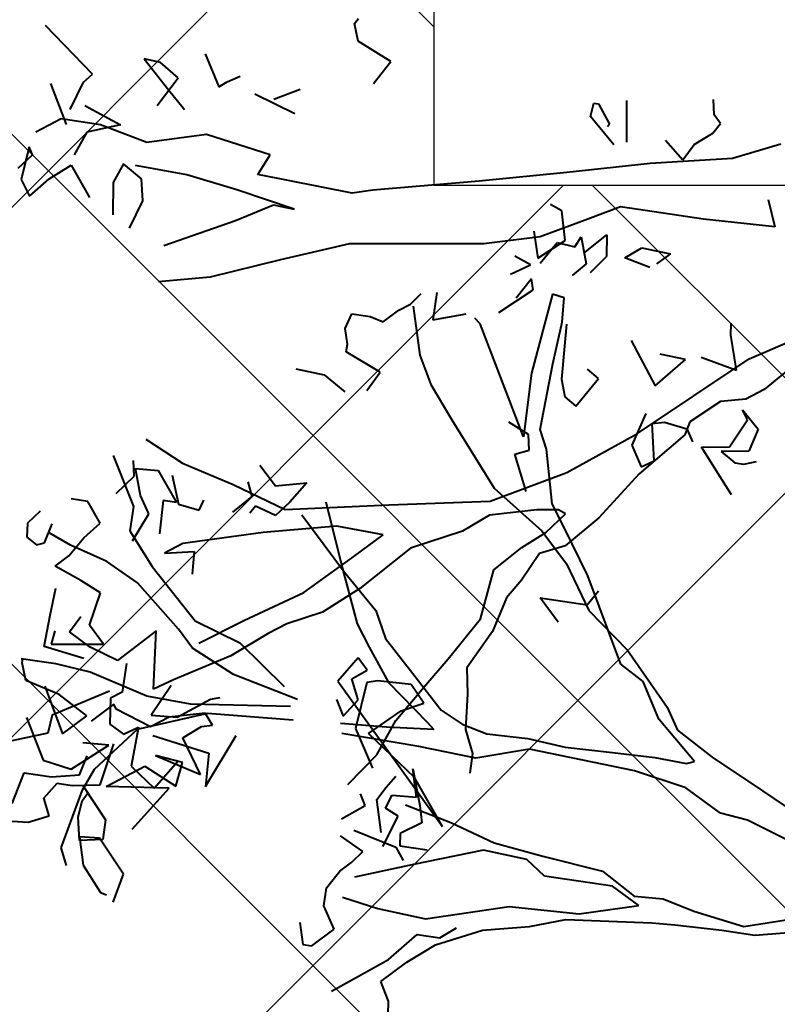
# Model space of a CAD drawing. Units: feet. Extents: x 6923.4 to 6935.7, y 5336 to 5344.8.
# Drawn here: x 6931.9 to 6932, y 5339.4 to 5339.6 of the extents above; entities that cross this region are included whole.
import ezdxf

# ---------------------------------------------------------------- set-up
doc = ezdxf.new("R2010")
doc.units = ezdxf.units.FT
doc.header["$MEASUREMENT"] = 0
for name, color, linetype in [('GF-DETAIL-BRUSH', 235, 'Continuous'), ('GF-DETAIL-HATCH-FABRIC', 254, 'Continuous'), ('GF-DETAIL-STAKES', 36, 'Continuous')]:
    doc.layers.add(name, color=color, linetype=linetype)

# ---------------------------------------------------------------- blocks, each defined once
blk = doc.blocks.new('A$C198149BC')
at = {"lineweight": 40}
for p, q in [((17.713, -126.454), (15.928, -122.074)), ((17.856, -124.801), (18.766, -125.964)), ((10.414, -125.194), (10.868, -126.859)), ((12.29, -125.677), (13.225, -125.468)), ((13.225, -125.468), (12.911, -127.9)), ((18.766, -125.964), (19.08, -126.599)), ((19.449, -126.713), (20.121, -126.194)), ((20.121, -126.194), (20.856, -126.533)), ((21.301, -126.715), (21.218, -126.278)), ((20.17, -130.316), (17.713, -126.454)), ((19.08, -126.599), (19.144, -127.457)), ((19.793, -126.56), (19.449, -126.713)), ((20.69, -127.191), (19.793, -126.56)), ((20.856, -126.533), (20.851, -127.483)), ((10.868, -126.859), (10.963, -129.679)), ((18.086, -126.896), (16.893, -127.06)), ((17.616, -128.084), (18.086, -126.896)), ((21.248, -127.023), (21.301, -126.715)), ((9.663, -127.241), (9.362, -127.453)), ((9.988, -127.508), (9.663, -127.241)), ((16.893, -127.06), (16.473, -127.04)), ((22.336, -127.158), (20.685, -128.142)), ((20.685, -128.142), (20.69, -127.191)), ((20.851, -127.483), (21.248, -127.023)), ((9.362, -127.453), (8.83, -127.467)), ((10.353, -128.153), (9.988, -127.508)), ((19.144, -127.457), (19.807, -128.523)), ((12.911, -127.9), (12.424, -130.725)), ((10.865, -128.559), (10.353, -128.153)), ((10.185, -129.129), (10.865, -128.559)), ((17.681, -128.624), (17.488, -129.437)), ((18.559, -129.674), (17.681, -128.624)), ((19.807, -128.523), (20.252, -128.706)), ((20.252, -128.706), (21.543, -130.291)), ((13.841, -130.024), (14.061, -129.057)), ((14.061, -129.057), (14.401, -129.539)), ((10.963, -129.679), (11.213, -132.526)), ((16.994, -130.463), (18.559, -129.674)), ((17.488, -129.437), (17.48, -129.488)), ((14.52, -129.771), (14.163, -130.609)), ((14.163, -130.609), (13.841, -130.024)), ((21.442, -132.757), (20.17, -130.316)), ((21.543, -130.291), (23.013, -131.711)), ((10.22, -130.457), (8.796, -130.423)), ((10.303, -130.894), (9.321, -131.677)), ((12.424, -130.725), (12.812, -131.849)), ((8.894, -131.392), (9.59, -131.036)), ((9.59, -131.036), (9.685, -131.105)), ((13.975, -132.004), (13.371, -131.213)), ((13.371, -131.213), (14.108, -131.234)), ((14.108, -131.234), (14.645, -131.803)), ((8.867, -131.546), (8.894, -131.392)), ((9.321, -131.677), (8.867, -131.546)), ((12.812, -131.849), (13.378, -133.481)), ((23.013, -131.711), (23.941, -132.873)), ((25.97, -132.175), (25.509, -131.778)), ((25.695, -133.767), (25.97, -132.175)), ((11.213, -132.526), (11.436, -135.526)), ((22.362, -135.401), (21.442, -132.757)), ((22.856, -132.843), (22.71, -133.081)), ((23.478, -133.531), (22.856, -132.843)), ((23.941, -132.873), (24.18, -133.758)), ((22.71, -133.081), (22.688, -133.818)), ((26.538, -133.172), (25.695, -133.767)), ((13.378, -133.481), (13.573, -135.419)), ((23.971, -134.357), (23.478, -133.531)), ((22.688, -133.818), (22.833, -135.43)), ((24.18, -133.758), (25.077, -134.389)), ((24.703, -135.329), (23.971, -134.357)), ((25.077, -134.389), (25.675, -134.916)), ((25.675, -134.916), (26.803, -135.428)), ((26.364, -135.828), (24.703, -135.329)), ((11.436, -135.526), (11.656, -139.161)), ((13.573, -135.419), (13.47, -140.003)), ((22.403, -138.846), (22.362, -135.401)), ((22.833, -135.43), (23.36, -136.367)), ((26.803, -135.428), (28.025, -136.326)), ((27.704, -136.958), (26.364, -135.828)), ((23.36, -136.367), (23.898, -138.153)), ((28.025, -136.326), (28.925, -136.323)), ((28.925, -136.323), (30.125, -136.424)), ((30.125, -136.424), (30.958, -136.198)), ((30.958, -136.198), (31.626, -136.313)), ((28.574, -137.743), (27.704, -136.958)), ((29.769, -138.795), (28.574, -137.743)), ((31.432, -138.248), (32.685, -138.041)), ((32.685, -138.041), (33.277, -137.984)), ((33.277, -137.984), (33.625, -138.732)), ((34.045, -138.751), (34.204, -137.827)), ((23.898, -138.153), (25.235, -139.917)), ((32.401, -138.151), (31.432, -138.248)), ((32.311, -138.981), (32.401, -138.151)), ((7.28, -138.448), (6.562, -139.541)), ((8.023, -139.053), (7.28, -138.448)), ((33.625, -138.732), (34.045, -138.751)), ((22.477, -142.403), (22.403, -138.846)), ((23.421, -139.075), (23.095, -140.659)), ((24.145, -140.099), (23.421, -139.075)), ((30.923, -139.471), (29.769, -138.795)), ((32.747, -139.215), (32.311, -138.981)), ((33.033, -138.789), (32.747, -139.215)), ((34.05, -139.334), (33.033, -138.789)), ((11.656, -139.161), (11.747, -139.864)), ((5.961, -139.649), (5.789, -139.513)), ((6.562, -139.541), (5.961, -139.649)), ((31.911, -140.488), (30.923, -139.471)), ((11.747, -139.864), (11.034, -143.073)), ((13.47, -140.003), (13.962, -142.362)), ((25.235, -139.917), (26.016, -141.216)), ((25.327, -141.837), (24.145, -140.099)), ((23.095, -140.659), (23.245, -143.17)), ((26.016, -141.216), (26.387, -142.443)), ((8.171, -141.564), (8.492, -142.466)), ((8.274, -143.116), (8.985, -141.758)), ((12.25, -141.855), (11.545, -143.796)), ((12.075, -142.565), (12.25, -141.855)), ((26.241, -143.899), (25.327, -141.837)), ((13.962, -142.362), (14.498, -144.781)), ((21.593, -144.154), (22.477, -142.403)), ((26.387, -142.443), (26.701, -143.079)), ((10.368, -142.641), (9.627, -144.787)), ((11.034, -143.073), (10.368, -142.641)), ((12.59, -143.871), (12.075, -142.565)), ((26.701, -143.079), (27.431, -144.369)), ((23.245, -143.17), (23.563, -145.923)), ((7.849, -144.048), (7.663, -143.592)), ((8.01, -144.339), (7.849, -144.048)), ((11.545, -143.796), (10.986, -145.498)), ((13.383, -146.334), (12.59, -143.871)), ((26.979, -145.454), (26.241, -143.899)), ((6.876, -144.779), (8.01, -144.339)), ((20.82, -145.873), (21.593, -144.154)), ((27.431, -144.369), (28.2, -146.353)), ((31.867, -145.346), (30.15, -144.256)), ((9.627, -144.787), (9.856, -146.836)), ((14.498, -144.781), (14.616, -146.548)), ((28.893, -145.097), (28.843, -144.771)), ((29.486, -146.258), (28.893, -145.097)), ((29.782, -145.051), (29.369, -145.297)), ((29.823, -145.428), (29.782, -145.051)), ((29.369, -145.297), (29.473, -146.531)), ((30.188, -146.073), (29.823, -145.428)), ((30.082, -147.101), (30.728, -145.202)), ((30.728, -145.202), (31.867, -145.346)), ((7.668, -145.709), (7.141, -146.305)), ((8.598, -146.451), (7.668, -145.709)), ((8.086, -146.045), (8.758, -145.526)), ((10.986, -145.498), (10.633, -147.235)), ((23.877, -146.559), (23.84, -145.548)), ((23.84, -145.548), (24.62, -145.629)), ((31.451, -145.498), (30.188, -146.073)), ((30.766, -147.019), (31.451, -145.498)), ((6.993, -146.861), (8.086, -146.045)), ((19.973, -147.101), (20.82, -145.873)), ((21.046, -146.705), (22.156, -146.103)), ((22.156, -146.103), (22.076, -146.565)), ((23.563, -145.923), (23.877, -146.559)), ((31.028, -146.112), (30.766, -147.019)), ((31.833, -146.356), (31.028, -146.112)), ((7.141, -146.305), (6.993, -146.861)), ((28.2, -146.353), (28.505, -147.04)), ((28.396, -146.439), (29.388, -147.139)), ((29.388, -147.139), (29.486, -146.258)), ((31.883, -147.094), (30.97, -146.249)), ((31.123, -147.398), (31.833, -146.356)), ((20.965, -147.484), (21.046, -146.705)), ((22.076, -146.565), (23.216, -146.709)), ((29.473, -146.531), (29.787, -147.167)), ((31.9, -146.579), (31.793, -148.73)), ((33.265, -147.873), (31.9, -146.579)), ((9.856, -146.836), (9.213, -148.408)), ((11.089, -147.049), (10.563, -147.646)), ((11.835, -147.019), (11.089, -147.049)), ((12.759, -147.496), (11.835, -147.019)), ((22.52, -147.065), (21.892, -147.327)), ((23.425, -147.644), (22.52, -147.065)), ((28.505, -147.04), (26.516, -146.908)), ((26.516, -146.908), (27.503, -148.242)), ((31.115, -147.861), (31.883, -147.094)), ((21.892, -147.327), (20.965, -147.484)), ((29.787, -147.167), (29.163, -148.329)), ((31.793, -148.73), (31.123, -147.398)), ((8.541, -148.927), (9.226, -147.723)), ((9.226, -147.723), (9.451, -148.873)), ((10.563, -147.646), (11.186, -148.018)), ((21.222, -147.529), (20.69, -147.543)), ((21.801, -148.158), (21.222, -147.529)), ((30.016, -148.094), (29.788, -147.579)), ((29.788, -147.579), (31.115, -147.861)), ((11.186, -148.018), (12.293, -148.051)), ((27.608, -147.943), (28.585, -148.111)), ((28.585, -148.111), (28.78, -148.515)), ((29.671, -148.563), (30.016, -148.094)), ((9.213, -148.408), (8.983, -149.744)), ((27.503, -148.242), (27.026, -149.165)), ((29.163, -148.329), (28.991, -148.405)), ((28.991, -148.405), (29.545, -149.188)), ((7.48, -148.638), (5.782, -150.196)), ((7.744, -148.948), (7.48, -148.638)), ((28.545, -148.539), (29.314, -150.523)), ((28.78, -148.515), (29.671, -148.563)), ((8.668, -149.425), (7.744, -148.948)), ((9.451, -148.873), (10.22, -149.323)), ((10.571, -149.436), (11.681, -148.834)), ((27.026, -149.165), (26.483, -149.864)), ((11.021, -150.201), (10.571, -149.436)), ((26.483, -149.864), (25.97, -149.459)), ((27.411, -149.39), (26.966, -150.741)), ((9.173, -149.565), (7.763, -150.062)), ((8.983, -149.744), (9.415, -150.612)), ((11.592, -150.881), (11.021, -150.201)), ((25.896, -150.504), (24.98, -150.293)), ((26.966, -150.741), (25.896, -150.504)), ((10.186, -150.744), (9.903, -150.854)), ((10.63, -151.244), (10.186, -150.744)), ((29.314, -150.523), (29.922, -150.681)), ((29.922, -150.681), (30.338, -152.869)), ((9.903, -150.854), (11.016, -151.153)), ((11.016, -151.153), (11.592, -150.881))]:
    blk.add_line(p, q, dxfattribs=at)

msp = doc.modelspace()

# ---------------------------------------------------------------- hatches: boundary and pattern name
at = {"layer": 'GF-DETAIL-HATCH-FABRIC'}
h = msp.add_hatch(dxfattribs=at)
h.set_pattern_fill('NET', color=256, scale=0.5, angle=45, style=0)
h.paths.add_polyline_path([(6933.42449, 5340.15745), (6933.36573, 5340.15745), (6933.36573, 5340.19217), (6933.42449, 5340.19217)], flags=16)
h.paths.add_polyline_path([(6933.42449, 5339.96195), (6933.42449, 5339.92724), (6933.36573, 5339.92724), (6933.36573, 5339.96195)], flags=16)
h.paths.add_polyline_path([(6933.42449, 5340.38764), (6933.36573, 5340.38764), (6933.36573, 5340.42236), (6933.42449, 5340.42236)], flags=16)
h.paths.add_polyline_path([(6933.23639, 5340.07705), (6933.23639, 5340.04233), (6933.17763, 5340.04233), (6933.17763, 5340.07705)], flags=16)
h.paths.add_polyline_path([(6933.23639, 5340.27255), (6933.17763, 5340.27255), (6933.17763, 5340.30726), (6933.23639, 5340.30726)], flags=16)
h.paths.add_polyline_path([(6933.23639, 5339.84683), (6933.23639, 5339.81212), (6933.17763, 5339.81212), (6933.17763, 5339.84683)], flags=16)
h.paths.add_polyline_path([(6933.23639, 5340.50274), (6933.17763, 5340.50274), (6933.17763, 5340.53745), (6933.23639, 5340.53745)], flags=16)
h.paths.add_polyline_path([(6933.04826, 5340.15745), (6932.98951, 5340.15745), (6932.98951, 5340.19217), (6933.04826, 5340.19217)], flags=16)
h.paths.add_polyline_path([(6933.42449, 5339.73174), (6933.42449, 5339.69702), (6933.36573, 5339.69702), (6933.36573, 5339.73174)], flags=16)
h.paths.add_polyline_path([(6933.04826, 5339.96195), (6933.04826, 5339.92724), (6932.98951, 5339.92724), (6932.98951, 5339.96195)], flags=16)
h.paths.add_polyline_path([(6933.04826, 5340.38764), (6932.98951, 5340.38764), (6932.98951, 5340.42236), (6933.04826, 5340.42236)], flags=16)
h.paths.add_polyline_path([(6933.23639, 5339.61662), (6933.23639, 5339.5819), (6933.17763, 5339.5819), (6933.17763, 5339.61662)], flags=16)
h.paths.add_polyline_path([(6933.04826, 5339.73174), (6933.04826, 5339.69702), (6932.98951, 5339.69702), (6932.98951, 5339.73174)], flags=16)
h.paths.add_polyline_path([(6933.42449, 5339.50152), (6933.42449, 5339.46681), (6933.36573, 5339.46681), (6933.36573, 5339.50152)], flags=16)
h.paths.add_polyline_path([(6933.04826, 5339.50152), (6933.04826, 5339.46681), (6932.98951, 5339.46681), (6932.98951, 5339.50152)], flags=16)
h.paths.add_polyline_path([(6933.23639, 5339.38641), (6933.23639, 5339.35169), (6933.17763, 5339.35169), (6933.17763, 5339.38641)], flags=16)
h.paths.add_polyline_path([(6933.42449, 5339.27131), (6933.42449, 5339.2366), (6933.36573, 5339.2366), (6933.36573, 5339.27131)], flags=16)
h.paths.add_polyline_path([(6933.04826, 5339.27131), (6933.04826, 5339.2366), (6932.98951, 5339.2366), (6932.98951, 5339.27131)], flags=16)
h.paths.add_polyline_path([(6933.23639, 5339.15619), (6933.23639, 5339.12148), (6933.17763, 5339.12148), (6933.17763, 5339.15619)], flags=16)
h.paths.add_polyline_path([(6933.42449, 5339.0411), (6933.42449, 5339.00638), (6933.36573, 5339.00638), (6933.36573, 5339.0411)], flags=16)
h.paths.add_polyline_path([(6933.71961, 5340.5501), (6933.61261, 5340.5501), (6933.61261, 5338.87862), (6933.71961, 5338.87862)])
h.paths.add_polyline_path([(6932.86019, 5339.84683), (6932.86019, 5339.81212), (6932.80143, 5339.81212), (6932.80143, 5339.84683)], flags=16)
h.paths.add_polyline_path([(6932.86019, 5340.04233), (6932.80143, 5340.04233), (6932.80143, 5340.07705), (6932.86019, 5340.07705)], flags=16)
h.paths.add_polyline_path([(6932.67206, 5339.92724), (6932.61331, 5339.92724), (6932.61331, 5339.96195), (6932.67206, 5339.96195)], flags=16)
h.paths.add_polyline_path([(6932.86019, 5339.61662), (6932.86019, 5339.5819), (6932.80143, 5339.5819), (6932.80143, 5339.61662)], flags=16)
h.paths.add_polyline_path([(6932.67206, 5339.73174), (6932.67206, 5339.69702), (6932.61331, 5339.69702), (6932.61331, 5339.73174)], flags=16)
h.paths.add_polyline_path([(6932.67206, 5340.15745), (6932.61331, 5340.15745), (6932.61331, 5340.19217), (6932.67206, 5340.19217)], flags=16)
h.paths.add_polyline_path([(6932.86019, 5340.27255), (6932.80143, 5340.27255), (6932.80143, 5340.30726), (6932.86019, 5340.30726)], flags=16)
h.paths.add_polyline_path([(6932.67206, 5339.50152), (6932.67206, 5339.46681), (6932.61331, 5339.46681), (6932.61331, 5339.50152)], flags=16)
h.paths.add_polyline_path([(6932.86019, 5339.38641), (6932.86019, 5339.35169), (6932.80143, 5339.35169), (6932.80143, 5339.38641)], flags=16)
h.paths.add_polyline_path([(6932.67206, 5340.38764), (6932.61331, 5340.38764), (6932.61331, 5340.42236), (6932.67206, 5340.42236)], flags=16)
h.paths.add_polyline_path([(6932.86019, 5340.50274), (6932.80143, 5340.50274), (6932.80143, 5340.53745), (6932.86019, 5340.53745)], flags=16)
h.paths.add_polyline_path([(6932.48399, 5340.5501), (6932.33756, 5340.5501), (6932.33756, 5338.87862), (6932.48399, 5338.87862)])
h.paths.add_polyline_path([(6932.33756, 5340.5501), (6932.24721, 5340.5501), (6932.19114, 5340.5501), (6932.19114, 5338.87862), (6932.24721, 5338.87862), (6932.33756, 5338.87862)])
h.paths.add_polyline_path([(6932.19114, 5340.5501), (6932.04471, 5340.5501), (6932.04471, 5338.87862), (6932.19114, 5338.87862)])
h.paths.add_polyline_path([(6931.96477, 5339.61662), (6932.02353, 5339.61662), (6932.02353, 5339.5819), (6931.96477, 5339.5819)], flags=16)
h.paths.add_polyline_path([(6931.83541, 5339.69702), (6931.77665, 5339.69702), (6931.77665, 5339.73174), (6931.83541, 5339.73174)], flags=16)
h.paths.add_polyline_path([(6931.96477, 5339.81212), (6931.96477, 5339.84683), (6932.02353, 5339.84683), (6932.02353, 5339.81212)], flags=16)
h.paths.add_polyline_path([(6931.83541, 5339.50152), (6931.83541, 5339.46681), (6931.77665, 5339.46681), (6931.77665, 5339.50152)], flags=16)
h.paths.add_polyline_path([(6931.83541, 5339.92724), (6931.77665, 5339.92724), (6931.77665, 5339.96195), (6931.83541, 5339.96195)], flags=16)
h.paths.add_polyline_path([(6931.96477, 5339.38641), (6932.02353, 5339.38641), (6932.02353, 5339.35169), (6931.96477, 5339.35169)], flags=16)
h.paths.add_polyline_path([(6931.96477, 5340.04233), (6931.96477, 5340.07705), (6932.02353, 5340.07705), (6932.02353, 5340.04233)], flags=16)
h.paths.add_polyline_path([(6931.83541, 5339.27131), (6931.83541, 5339.2366), (6931.77665, 5339.2366), (6931.77665, 5339.27131)], flags=16)
h.paths.add_polyline_path([(6931.83541, 5340.15745), (6931.77665, 5340.15745), (6931.77665, 5340.19217), (6931.83541, 5340.19217)], flags=16)
h.paths.add_polyline_path([(6931.96477, 5339.15619), (6932.02353, 5339.15619), (6932.02353, 5339.12148), (6931.96477, 5339.12148)], flags=16)
h.paths.add_polyline_path([(6931.96477, 5340.27255), (6931.96477, 5340.30726), (6932.02353, 5340.30726), (6932.02353, 5340.27255)], flags=16)
h.paths.add_polyline_path([(6931.83541, 5339.0411), (6931.83541, 5339.00638), (6931.77665, 5339.00638), (6931.77665, 5339.0411)], flags=16)
h.paths.add_polyline_path([(6931.83541, 5340.38764), (6931.77665, 5340.38764), (6931.77665, 5340.42236), (6931.83541, 5340.42236)], flags=16)
h.paths.add_polyline_path([(6931.96477, 5338.92598), (6932.02353, 5338.92598), (6932.02353, 5338.89126), (6931.96477, 5338.89126)], flags=16)
edge = h.paths.add_edge_path()
edge.add_arc((6932.73857, 5338.84988), 0.53383, 3.0865, 25.6147)
edge.add_arc((6933.06472, 5339.00906), 0.17093, 24.7648, 96.4416)
edge.add_line((6933.04555, 5339.17891), (6932.95272, 5339.16935))
edge.add_line((6932.95272, 5339.16935), (6932.95272, 5340.5501))
edge.add_line((6932.95272, 5340.5501), (6933.61261, 5340.5501))
edge.add_line((6933.61261, 5340.5501), (6933.61261, 5340.53745))
edge.add_line((6933.61261, 5340.53745), (6933.55386, 5340.53745))
edge.add_line((6933.55386, 5340.53745), (6933.55386, 5340.50274))
edge.add_line((6933.55386, 5340.50274), (6933.61261, 5340.50274))
edge.add_line((6933.61261, 5340.50274), (6933.61261, 5340.30726))
edge.add_line((6933.61261, 5340.30726), (6933.55386, 5340.30726))
edge.add_line((6933.55386, 5340.30726), (6933.55386, 5340.27255))
edge.add_line((6933.55386, 5340.27255), (6933.61261, 5340.27255))
edge.add_line((6933.61261, 5340.27255), (6933.61261, 5340.07705))
edge.add_line((6933.61261, 5340.07705), (6933.55386, 5340.07705))
edge.add_line((6933.55386, 5340.07705), (6933.55386, 5340.04233))
edge.add_line((6933.55386, 5340.04233), (6933.61261, 5340.04233))
edge.add_line((6933.61261, 5340.04233), (6933.61261, 5339.84683))
edge.add_line((6933.61261, 5339.84683), (6933.55386, 5339.84683))
edge.add_line((6933.55386, 5339.84683), (6933.55386, 5339.81212))
edge.add_line((6933.55386, 5339.81212), (6933.61261, 5339.81212))
edge.add_line((6933.61261, 5339.81212), (6933.61261, 5339.61662))
edge.add_line((6933.61261, 5339.61662), (6933.55386, 5339.61662))
edge.add_line((6933.55386, 5339.61662), (6933.55386, 5339.5819))
edge.add_line((6933.55386, 5339.5819), (6933.61261, 5339.5819))
edge.add_line((6933.61261, 5339.5819), (6933.61261, 5339.38641))
edge.add_line((6933.61261, 5339.38641), (6933.55386, 5339.38641))
edge.add_line((6933.55386, 5339.38641), (6933.55386, 5339.35169))
edge.add_line((6933.55386, 5339.35169), (6933.61261, 5339.35169))
edge.add_line((6933.61261, 5339.35169), (6933.61261, 5339.15619))
edge.add_line((6933.61261, 5339.15619), (6933.55386, 5339.15619))
edge.add_line((6933.55386, 5339.15619), (6933.55386, 5339.12148))
edge.add_line((6933.55386, 5339.12148), (6933.61261, 5339.12148))
edge.add_line((6933.61261, 5339.12148), (6933.61261, 5338.92598))
edge.add_line((6933.61261, 5338.92598), (6933.55386, 5338.92598))
edge.add_line((6933.55386, 5338.92598), (6933.55386, 5338.89126))
edge.add_line((6933.55386, 5338.89126), (6933.61261, 5338.89126))
edge.add_line((6933.61261, 5338.89126), (6933.61261, 5338.87862))
edge.add_line((6933.61261, 5338.87862), (6933.27163, 5338.87862))
edge = h.paths.add_edge_path()
edge.add_line((6932.48399, 5339.47984), (6932.5008, 5339.47984))
edge.add_arc((6932.48574, 5339.34551), 0.13518, 17.1031, 83.6004, ccw=False)
edge.add_arc((6933.27274, 5339.7478), 0.75108, 208.86067, 225.05906)
edge.add_arc((6932.87686, 5339.35362), 0.19244, 225.5882, 269.03)
edge.add_line((6932.8736, 5339.16121), (6932.95272, 5339.16935))
edge.add_line((6932.95272, 5339.16935), (6932.95272, 5340.5501))
edge.add_line((6932.95272, 5340.5501), (6932.48399, 5340.5501))
edge.add_line((6932.48399, 5340.5501), (6932.48399, 5339.47984))
edge = h.paths.add_edge_path()
edge.add_arc((6932.06901, 5340.43006), 0.09773, 222.3568, 255.6035)
edge.add_line((6932.04471, 5340.3354), (6932.04471, 5338.87862))
edge.add_line((6932.04471, 5338.87862), (6931.75191, 5338.87862))
edge.add_line((6931.75191, 5338.87862), (6931.75191, 5340.5501))
edge.add_line((6931.75191, 5340.5501), (6931.84933, 5340.5501))
edge.add_line((6931.84933, 5340.5501), (6931.88899, 5340.54059))
edge.add_arc((6931.83549, 5340.39923), 0.15115, 49.216, 69.2699, ccw=False)
edge.add_arc((6931.83412, 5340.39552), 0.15486, 29.3104, 49.7273, ccw=False)
edge.add_arc((6931.83888, 5340.40362), 0.14681, 1.3435, 27.4659, ccw=False)
edge.add_arc((6932.06459, 5340.40471), 0.07896, 178.2924, 210.8497)

# ---------------------------------------------------------------- linework, layer by layer
at = {"layer": 'GF-DETAIL-BRUSH', "lineweight": 40}
for p, q in [((6931.9861, 5339.57763), (6931.9842, 5339.57869)), ((6931.9861, 5339.57763), (6931.9842, 5339.57869)), ((6931.98665, 5339.57265), (6931.9861, 5339.57763)), ((6931.98665, 5339.57265), (6931.9861, 5339.57763)), ((6931.98147, 5339.5742), (6931.98209, 5339.56972)), ((6931.98147, 5339.5742), (6931.98209, 5339.56972)), ((6931.9883, 5339.57163), (6931.98932, 5339.57329)), ((6931.9883, 5339.57163), (6931.98932, 5339.57329)), ((6931.98932, 5339.57329), (6931.99019, 5339.56877)), ((6931.98932, 5339.57329), (6931.99019, 5339.56877)), ((6931.98209, 5339.56972), (6931.98665, 5339.57265)), ((6931.98209, 5339.56972), (6931.98665, 5339.57265)), ((6931.98248, 5339.56889), (6931.98532, 5339.57234)), ((6931.98248, 5339.56889), (6931.98532, 5339.57234)), ((6931.98532, 5339.57234), (6931.9883, 5339.57163)), ((6931.98532, 5339.57234), (6931.9883, 5339.57163)), ((6931.9809, 5339.56861), (6931.97828, 5339.57003)), ((6931.9809, 5339.56861), (6931.97828, 5339.57003)), ((6931.97757, 5339.56705), (6931.9809, 5339.56861)), ((6931.97757, 5339.56705), (6931.9809, 5339.56861)), ((6931.99019, 5339.56877), (6931.98784, 5339.56681)), ((6931.99019, 5339.56877), (6931.98784, 5339.56681)), ((6931.98106, 5339.56627), (6931.97852, 5339.56304)), ((6931.98106, 5339.56627), (6931.97852, 5339.56304)), ((6931.98131, 5339.56443), (6931.98106, 5339.56627)), ((6931.98131, 5339.56443), (6931.98106, 5339.56627)), ((6931.96086, 5339.56206), (6931.96267, 5339.56385)), ((6931.96086, 5339.56206), (6931.96267, 5339.56385)), ((6931.96527, 5339.56398), (6931.96459, 5339.55944)), ((6931.96527, 5339.56398), (6931.96459, 5339.55944)), ((6931.97559, 5339.56064), (6931.98131, 5339.56443)), ((6931.97559, 5339.56064), (6931.98131, 5339.56443)), ((6931.98454, 5339.56369), (6931.98104, 5339.55055)), ((6931.98454, 5339.56369), (6931.98104, 5339.55055)), ((6931.98652, 5339.56313), (6931.98454, 5339.56369)), ((6931.98652, 5339.56313), (6931.98454, 5339.56369)), ((6931.95891, 5339.56106), (6931.96086, 5339.56206)), ((6931.95891, 5339.56106), (6931.96086, 5339.56206)), ((6931.96133, 5339.56173), (6931.96243, 5339.55357)), ((6931.96133, 5339.56173), (6931.96243, 5339.55357)), ((6931.98617, 5339.55906), (6931.98652, 5339.56313)), ((6931.98617, 5339.55906), (6931.98652, 5339.56313)), ((6931.94995, 5339.55801), (6931.95109, 5339.56042)), ((6931.94995, 5339.55801), (6931.95109, 5339.56042)), ((6931.95109, 5339.56042), (6931.95411, 5339.55997)), ((6931.95109, 5339.56042), (6931.95411, 5339.55997)), ((6931.9563, 5339.55912), (6931.95891, 5339.56106)), ((6931.9563, 5339.55912), (6931.95891, 5339.56106)), ((6931.96459, 5339.55944), (6931.97015, 5339.56042)), ((6931.96459, 5339.55944), (6931.97015, 5339.56042)), ((6931.95411, 5339.55997), (6931.9563, 5339.55912)), ((6931.95411, 5339.55997), (6931.9563, 5339.55912)), ((6931.97248, 5339.55878), (6931.97158, 5339.55969)), ((6931.97248, 5339.55878), (6931.97158, 5339.55969)), ((6931.97972, 5339.53992), (6931.97248, 5339.55878)), ((6931.97972, 5339.53992), (6931.97248, 5339.55878)), ((6931.98462, 5339.55208), (6931.98617, 5339.55906)), ((6931.98462, 5339.55208), (6931.98617, 5339.55906)), ((6931.98689, 5339.5587), (6931.98605, 5339.54954)), ((6931.98689, 5339.5587), (6931.98605, 5339.54954)), ((6931.95033, 5339.55537), (6931.94995, 5339.55801)), ((6931.95033, 5339.55537), (6931.94995, 5339.55801)), ((6931.95015, 5339.55411), (6931.95033, 5339.55537)), ((6931.95015, 5339.55411), (6931.95033, 5339.55537)), ((6931.95582, 5339.55069), (6931.95015, 5339.55411)), ((6931.95582, 5339.55069), (6931.95015, 5339.55411)), ((6931.96243, 5339.55357), (6931.96428, 5339.54866)), ((6931.96243, 5339.55357), (6931.96428, 5339.54866)), ((6931.98248, 5339.54113), (6931.98462, 5339.55208)), ((6931.98248, 5339.54113), (6931.98462, 5339.55208)), ((6931.94173, 5339.55124), (6931.94648, 5339.55028)), ((6931.94173, 5339.55124), (6931.94648, 5339.55028)), ((6931.94648, 5339.55028), (6931.94993, 5339.54744)), ((6931.94648, 5339.55028), (6931.94993, 5339.54744)), ((6931.95357, 5339.54767), (6931.95582, 5339.55069)), ((6931.95357, 5339.54767), (6931.95582, 5339.55069)), ((6931.98104, 5339.55055), (6931.97972, 5339.53992)), ((6931.98104, 5339.55055), (6931.97972, 5339.53992)), ((6931.99224, 5339.54965), (6931.99041, 5339.55121)), ((6931.99224, 5339.54965), (6931.99041, 5339.55121)), ((6931.96428, 5339.54866), (6931.96777, 5339.54273)), ((6931.96428, 5339.54866), (6931.96777, 5339.54273)), ((6931.98605, 5339.54954), (6931.98664, 5339.54662)), ((6931.98605, 5339.54954), (6931.98664, 5339.54662)), ((6931.98847, 5339.54506), (6931.99224, 5339.54965)), ((6931.98847, 5339.54506), (6931.99224, 5339.54965)), ((6931.98664, 5339.54662), (6931.98847, 5339.54506)), ((6931.98664, 5339.54662), (6931.98847, 5339.54506)), ((6932.00014, 5339.54384), (6931.9978, 5339.53852)), ((6932.00014, 5339.54384), (6931.9978, 5339.53852)), ((6931.96777, 5339.54273), (6931.97484, 5339.53136)), ((6931.96777, 5339.54273), (6931.97484, 5339.53136)), ((6931.98055, 5339.54031), (6931.97725, 5339.54235)), ((6931.98055, 5339.54031), (6931.97725, 5339.54235)), ((6932.00117, 5339.54214), (6932.00326, 5339.54234)), ((6932.00117, 5339.54214), (6932.00326, 5339.54234)), ((6932.00153, 5339.5359), (6932.00117, 5339.54214)), ((6932.00153, 5339.5359), (6932.00117, 5339.54214)), ((6932.00326, 5339.54234), (6932.00697, 5339.54127)), ((6932.00326, 5339.54234), (6932.00697, 5339.54127)), ((6931.98068, 5339.53771), (6931.98055, 5339.54031)), ((6931.98068, 5339.53771), (6931.98055, 5339.54031)), ((6931.98354, 5339.53788), (6931.98248, 5339.54113)), ((6931.98354, 5339.53788), (6931.98248, 5339.54113)), ((6932.00697, 5339.54127), (6932.00793, 5339.53907)), ((6932.00697, 5339.54127), (6932.00793, 5339.53907)), ((6931.97826, 5339.53704), (6931.98068, 5339.53771)), ((6931.97826, 5339.53704), (6931.98068, 5339.53771)), ((6931.98017, 5339.53083), (6931.97826, 5339.53704)), ((6931.98017, 5339.53083), (6931.97826, 5339.53704)), ((6931.98449, 5339.52872), (6931.98354, 5339.53788)), ((6931.98449, 5339.52872), (6931.98354, 5339.53788)), ((6931.9978, 5339.53852), (6931.99933, 5339.53494)), ((6931.9978, 5339.53852), (6931.99933, 5339.53494)), ((6931.91125, 5339.53678), (6931.91462, 5339.52829)), ((6931.91125, 5339.53678), (6931.91462, 5339.52829)), ((6931.99933, 5339.53494), (6932.00153, 5339.5359)), ((6931.99933, 5339.53494), (6932.00153, 5339.5359)), ((6931.93574, 5339.5352), (6931.93831, 5339.53172)), ((6931.93574, 5339.5352), (6931.93831, 5339.53172)), ((6931.92107, 5339.53351), (6931.92215, 5339.52871)), ((6931.92107, 5339.53351), (6931.92215, 5339.52871)), ((6931.93445, 5339.52997), (6931.93378, 5339.53239)), ((6931.93445, 5339.52997), (6931.93378, 5339.53239)), ((6931.93831, 5339.53172), (6931.94354, 5339.53223)), ((6931.93831, 5339.53172), (6931.94354, 5339.53223)), ((6931.94354, 5339.53223), (6931.94075, 5339.52904)), ((6931.94354, 5339.53223), (6931.94075, 5339.52904)), ((6931.97484, 5339.53136), (6931.9828, 5339.52425)), ((6931.97484, 5339.53136), (6931.9828, 5339.52425)), ((6931.90702, 5339.52916), (6931.90425, 5339.52957)), ((6931.90702, 5339.52916), (6931.90425, 5339.52957)), ((6931.90905, 5339.5255), (6931.90702, 5339.52916)), ((6931.90905, 5339.5255), (6931.90702, 5339.52916)), ((6931.92561, 5339.52768), (6931.92637, 5339.52937)), ((6931.92561, 5339.52768), (6931.92637, 5339.52937)), ((6931.93123, 5339.52736), (6931.93445, 5339.52997)), ((6931.93123, 5339.52736), (6931.93445, 5339.52997)), ((6931.94075, 5339.52904), (6931.93836, 5339.52682)), ((6931.94075, 5339.52904), (6931.93836, 5339.52682)), ((6931.94673, 5339.5291), (6931.94948, 5339.51812)), ((6931.94673, 5339.5291), (6931.94948, 5339.51812)), ((6931.89905, 5339.52751), (6931.89695, 5339.5255)), ((6931.89905, 5339.52751), (6931.89695, 5339.5255)), ((6931.91462, 5339.52829), (6931.91402, 5339.52425)), ((6931.91462, 5339.52829), (6931.91402, 5339.52425)), ((6931.92215, 5339.52871), (6931.92561, 5339.52768)), ((6931.92215, 5339.52871), (6931.92561, 5339.52768)), ((6931.93498, 5339.52835), (6931.93403, 5339.5272)), ((6931.93498, 5339.52835), (6931.93403, 5339.5272)), ((6931.93836, 5339.52682), (6931.93498, 5339.52835)), ((6931.93836, 5339.52682), (6931.93498, 5339.52835)), ((6931.98649, 5339.52481), (6931.98449, 5339.52872)), ((6931.98649, 5339.52481), (6931.98449, 5339.52872)), ((6931.94275, 5339.52693), (6931.94983, 5339.51737)), ((6931.94275, 5339.52693), (6931.94983, 5339.51737)), ((6931.89695, 5339.5255), (6931.89686, 5339.52319)), ((6931.89695, 5339.5255), (6931.89686, 5339.52319)), ((6931.89981, 5339.52224), (6931.90105, 5339.5254)), ((6931.89981, 5339.52224), (6931.90105, 5339.5254)), ((6931.90413, 5339.52185), (6931.90058, 5339.52393)), ((6931.90413, 5339.52185), (6931.90058, 5339.52393)), ((6931.90637, 5339.52307), (6931.90905, 5339.5255)), ((6931.90637, 5339.52307), (6931.90905, 5339.5255)), ((6931.91402, 5339.52425), (6931.91777, 5339.51828)), ((6931.91402, 5339.52425), (6931.91777, 5339.51828)), ((6931.9828, 5339.52425), (6931.98687, 5339.51874)), ((6931.9828, 5339.52425), (6931.98687, 5339.51874)), ((6931.99044, 5339.51674), (6931.98649, 5339.52481)), ((6931.99044, 5339.51674), (6931.98649, 5339.52481)), ((6931.89686, 5339.52319), (6931.89847, 5339.52192)), ((6931.89686, 5339.52319), (6931.89847, 5339.52192)), ((6931.89847, 5339.52192), (6931.89981, 5339.52224)), ((6931.89847, 5339.52192), (6931.89981, 5339.52224)), ((6931.90387, 5339.52009), (6931.90637, 5339.52307)), ((6931.90387, 5339.52009), (6931.90637, 5339.52307)), ((6931.91017, 5339.51915), (6931.90413, 5339.52185)), ((6931.91017, 5339.51915), (6931.90413, 5339.52185)), ((6931.90155, 5339.51837), (6931.90387, 5339.52009)), ((6931.90155, 5339.51837), (6931.90387, 5339.52009)), ((6931.9153, 5339.51555), (6931.91017, 5339.51915)), ((6931.9153, 5339.51555), (6931.91017, 5339.51915)), ((6931.90583, 5339.51593), (6931.90155, 5339.51837)), ((6931.90583, 5339.51593), (6931.90155, 5339.51837)), ((6931.91777, 5339.51828), (6931.92492, 5339.50922)), ((6931.91777, 5339.51828), (6931.92492, 5339.50922)), ((6931.94948, 5339.51812), (6931.95194, 5339.50874)), ((6931.94948, 5339.51812), (6931.95194, 5339.50874)), ((6931.94983, 5339.51737), (6931.95506, 5339.51093)), ((6931.94983, 5339.51737), (6931.95506, 5339.51093)), ((6931.98687, 5339.51874), (6931.99061, 5339.51097)), ((6931.98687, 5339.51874), (6931.99061, 5339.51097)), ((6931.90913, 5339.51389), (6931.90583, 5339.51593)), ((6931.90913, 5339.51389), (6931.90583, 5339.51593)), ((6931.99597, 5339.502), (6931.99044, 5339.51674)), ((6931.99597, 5339.502), (6931.99044, 5339.51674)), ((6931.92214, 5339.50783), (6931.9153, 5339.51555)), ((6931.92214, 5339.50783), (6931.9153, 5339.51555)), ((6931.9073, 5339.50849), (6931.90913, 5339.51389)), ((6931.9073, 5339.50849), (6931.90913, 5339.51389)), ((6931.95506, 5339.51093), (6931.95668, 5339.5063)), ((6931.95506, 5339.51093), (6931.95668, 5339.5063)), ((6931.99061, 5339.51097), (6931.99709, 5339.50434)), ((6931.99061, 5339.51097), (6931.99709, 5339.50434)), ((6931.92492, 5339.50922), (6931.93236, 5339.50554)), ((6931.92492, 5339.50922), (6931.93236, 5339.50554)), ((6931.90149, 5339.50755), (6931.9009, 5339.50532)), ((6931.90149, 5339.50755), (6931.9009, 5339.50532)), ((6931.90965, 5339.50531), (6931.9073, 5339.50849)), ((6931.90965, 5339.50531), (6931.9073, 5339.50849)), ((6931.9245, 5339.50465), (6931.92214, 5339.50783)), ((6931.9245, 5339.50465), (6931.92214, 5339.50783)), ((6931.95194, 5339.50874), (6931.95394, 5339.50483)), ((6931.95194, 5339.50874), (6931.95394, 5339.50483)), ((6931.95668, 5339.5063), (6931.96123, 5339.50047)), ((6931.95668, 5339.5063), (6931.96123, 5339.50047)), ((6931.9009, 5339.50532), (6931.90965, 5339.50531)), ((6931.9009, 5339.50532), (6931.90965, 5339.50531)), ((6931.93132, 5339.50028), (6931.9245, 5339.50465)), ((6931.93132, 5339.50028), (6931.9245, 5339.50465)), ((6931.93236, 5339.50554), (6931.93977, 5339.49825)), ((6931.93236, 5339.50554), (6931.93977, 5339.49825)), ((6931.95394, 5339.50483), (6931.95718, 5339.49893)), ((6931.95394, 5339.50483), (6931.95718, 5339.49893)), ((6931.99709, 5339.50434), (6932.00367, 5339.49485)), ((6931.99709, 5339.50434), (6932.00367, 5339.49485)), ((6931.89817, 5339.50256), (6931.8959, 5339.50289)), ((6931.89817, 5339.50256), (6931.8959, 5339.50289)), ((6931.89606, 5339.50223), (6931.89617, 5339.50298)), ((6931.89606, 5339.50223), (6931.89617, 5339.50298)), ((6931.9017, 5339.50203), (6931.89817, 5339.50256)), ((6931.9017, 5339.50203), (6931.89817, 5339.50256)), ((6931.95212, 5339.50304), (6931.94871, 5339.49916)), ((6931.95212, 5339.50304), (6931.94871, 5339.49916)), ((6931.95363, 5339.50101), (6931.95212, 5339.50304)), ((6931.95363, 5339.50101), (6931.95212, 5339.50304)), ((6931.89665, 5339.4993), (6931.89606, 5339.50223)), ((6931.89665, 5339.4993), (6931.89606, 5339.50223)), ((6931.90742, 5339.50067), (6931.9017, 5339.50203)), ((6931.90742, 5339.50067), (6931.9017, 5339.50203)), ((6931.95109, 5339.49958), (6931.95363, 5339.50101)), ((6931.95109, 5339.49958), (6931.95363, 5339.50101)), ((6931.99967, 5339.49913), (6931.99597, 5339.502)), ((6931.99967, 5339.49913), (6931.99597, 5339.502)), ((6931.90223, 5339.49693), (6931.89665, 5339.4993)), ((6931.90223, 5339.49693), (6931.89665, 5339.4993)), ((6931.91687, 5339.49668), (6931.90742, 5339.50067)), ((6931.91687, 5339.49668), (6931.90742, 5339.50067)), ((6931.94203, 5339.49611), (6931.93132, 5339.50028)), ((6931.94203, 5339.49611), (6931.93132, 5339.50028)), ((6931.95212, 5339.49608), (6931.95109, 5339.49958)), ((6931.95212, 5339.49608), (6931.95109, 5339.49958)), ((6931.96123, 5339.50047), (6931.96598, 5339.49435)), ((6931.96123, 5339.50047), (6931.96598, 5339.49435)), ((6931.89986, 5339.49831), (6931.9028, 5339.4904)), ((6931.89986, 5339.49831), (6931.9028, 5339.4904)), ((6931.94871, 5339.49916), (6931.96623, 5339.4749)), ((6931.94871, 5339.49916), (6931.96623, 5339.4749)), ((6931.95358, 5339.49895), (6931.95166, 5339.49125)), ((6931.95358, 5339.49895), (6931.95166, 5339.49125)), ((6931.95542, 5339.4992), (6931.95358, 5339.49895)), ((6931.95542, 5339.4992), (6931.95358, 5339.49895)), ((6931.961, 5339.49862), (6931.95542, 5339.4992)), ((6931.961, 5339.49862), (6931.95542, 5339.4992)), ((6931.95718, 5339.49893), (6931.96367, 5339.4923)), ((6931.95718, 5339.49893), (6931.96367, 5339.4923)), ((6931.96311, 5339.49547), (6931.961, 5339.49862)), ((6931.96311, 5339.49547), (6931.961, 5339.49862)), ((6932.00233, 5339.49281), (6931.99967, 5339.49913)), ((6932.00233, 5339.49281), (6931.99967, 5339.49913)), ((6931.90685, 5339.4934), (6931.90223, 5339.49693)), ((6931.90685, 5339.4934), (6931.90223, 5339.49693)), ((6931.92414, 5339.49534), (6931.91687, 5339.49668)), ((6931.92414, 5339.49534), (6931.91687, 5339.49668)), ((6931.94852, 5339.4961), (6931.94965, 5339.49335)), ((6931.94852, 5339.4961), (6931.94965, 5339.49335)), ((6931.94965, 5339.49335), (6931.95212, 5339.49608)), ((6931.94965, 5339.49335), (6931.95212, 5339.49608)), ((6931.94082, 5339.49492), (6931.92414, 5339.49534)), ((6931.94082, 5339.49492), (6931.92414, 5339.49534)), ((6931.95932, 5339.49423), (6931.96311, 5339.49547)), ((6931.95932, 5339.49423), (6931.96311, 5339.49547)), ((6931.96598, 5339.49435), (6931.9695, 5339.49202)), ((6931.96598, 5339.49435), (6931.9695, 5339.49202)), ((6932.00367, 5339.49485), (6932.00541, 5339.49098)), ((6932.00367, 5339.49485), (6932.00541, 5339.49098)), ((6931.89676, 5339.4931), (6931.89957, 5339.48598)), ((6931.89676, 5339.4931), (6931.89957, 5339.48598)), ((6931.9028, 5339.4904), (6931.90685, 5339.4934)), ((6931.9028, 5339.4904), (6931.90685, 5339.4934)), ((6931.927, 5339.49375), (6931.91527, 5339.49112)), ((6931.927, 5339.49375), (6931.91527, 5339.49112)), ((6931.94126, 5339.49266), (6931.927, 5339.49375)), ((6931.94126, 5339.49266), (6931.927, 5339.49375)), ((6931.95385, 5339.49041), (6931.95932, 5339.49423)), ((6931.95385, 5339.49041), (6931.95932, 5339.49423)), ((6932.00823, 5339.48574), (6932.00233, 5339.49281)), ((6932.00823, 5339.48574), (6932.00233, 5339.49281)), ((6931.91527, 5339.49112), (6931.9081, 5339.48445)), ((6931.91527, 5339.49112), (6931.9081, 5339.48445)), ((6931.95685, 5339.49151), (6931.94921, 5339.49213)), ((6931.95685, 5339.49151), (6931.94921, 5339.49213)), ((6931.95166, 5339.49125), (6931.95454, 5339.48463)), ((6931.95166, 5339.49125), (6931.95454, 5339.48463)), ((6931.96477, 5339.4911), (6931.95685, 5339.49151)), ((6931.96477, 5339.4911), (6931.95685, 5339.49151)), ((6931.96367, 5339.4923), (6931.96477, 5339.4911)), ((6931.96367, 5339.4923), (6931.96477, 5339.4911)), ((6931.9695, 5339.49202), (6931.97363, 5339.49037)), ((6931.9695, 5339.49202), (6931.97363, 5339.49037)), ((6931.96224, 5339.48825), (6931.94943, 5339.49042)), ((6931.96224, 5339.48825), (6931.94943, 5339.49042)), ((6931.96152, 5339.48308), (6931.95385, 5339.49041)), ((6931.96152, 5339.48308), (6931.95385, 5339.49041)), ((6931.97363, 5339.49037), (6931.98047, 5339.48961)), ((6931.97363, 5339.49037), (6931.98047, 5339.48961)), ((6931.98047, 5339.48961), (6931.9867, 5339.48817)), ((6931.98047, 5339.48961), (6931.9867, 5339.48817)), ((6932.00541, 5339.49098), (6932.01118, 5339.48651)), ((6932.00541, 5339.49098), (6932.01118, 5339.48651)), ((6931.90424, 5339.48451), (6931.9105, 5339.48848)), ((6931.90424, 5339.48451), (6931.9105, 5339.48848)), ((6931.9105, 5339.48848), (6931.90618, 5339.48886)), ((6931.9105, 5339.48848), (6931.90618, 5339.48886)), ((6931.90905, 5339.48186), (6931.91136, 5339.48874)), ((6931.90905, 5339.48186), (6931.91136, 5339.48874)), ((6931.97174, 5339.48633), (6931.96224, 5339.48825)), ((6931.97174, 5339.48633), (6931.96224, 5339.48825)), ((6931.98072, 5339.48782), (6931.97174, 5339.48633)), ((6931.98072, 5339.48782), (6931.97174, 5339.48633)), ((6931.99822, 5339.48419), (6931.98072, 5339.48782)), ((6931.99822, 5339.48419), (6931.98072, 5339.48782)), ((6931.9867, 5339.48817), (6931.99455, 5339.48726)), ((6931.9867, 5339.48817), (6931.99455, 5339.48726)), ((6931.90564, 5339.48353), (6931.90688, 5339.48669)), ((6931.90564, 5339.48353), (6931.90688, 5339.48669)), ((6931.99455, 5339.48726), (6932.00164, 5339.48646)), ((6931.99455, 5339.48726), (6932.00164, 5339.48646)), ((6932.00164, 5339.48646), (6932.0069, 5339.48542)), ((6932.00164, 5339.48646), (6932.0069, 5339.48542)), ((6932.01118, 5339.48651), (6932.01962, 5339.48088)), ((6932.01118, 5339.48651), (6932.01962, 5339.48088)), ((6931.89957, 5339.48598), (6931.90424, 5339.48451)), ((6931.89957, 5339.48598), (6931.90424, 5339.48451)), ((6932.0069, 5339.48542), (6932.00823, 5339.48574)), ((6932.0069, 5339.48542), (6932.00823, 5339.48574)), ((6931.89437, 5339.47876), (6931.89642, 5339.48387)), ((6931.89437, 5339.47876), (6931.89642, 5339.48387)), ((6931.89642, 5339.48387), (6931.90095, 5339.48319)), ((6931.89642, 5339.48387), (6931.90095, 5339.48319)), ((6931.90095, 5339.48319), (6931.90564, 5339.48353)), ((6931.90095, 5339.48319), (6931.90564, 5339.48353)), ((6931.9081, 5339.48445), (6931.90602, 5339.48089)), ((6931.9081, 5339.48445), (6931.90602, 5339.48089)), ((6931.95683, 5339.48151), (6931.95839, 5339.48334)), ((6931.95683, 5339.48151), (6931.95839, 5339.48334)), ((6931.96623, 5339.4749), (6931.96152, 5339.48308)), ((6931.96623, 5339.4749), (6931.96152, 5339.48308)), ((6932.00681, 5339.48136), (6931.99822, 5339.48419)), ((6932.00681, 5339.48136), (6931.99822, 5339.48419)), ((6931.8997, 5339.47964), (6931.90188, 5339.48216)), ((6931.8997, 5339.47964), (6931.90188, 5339.48216)), ((6931.90188, 5339.48216), (6931.9044, 5339.48178)), ((6931.90188, 5339.48216), (6931.9044, 5339.48178)), ((6931.9044, 5339.48178), (6931.90905, 5339.48186)), ((6931.9044, 5339.48178), (6931.90905, 5339.48186)), ((6931.9062, 5339.48177), (6931.90999, 5339.47605)), ((6931.9062, 5339.48177), (6931.90999, 5339.47605)), ((6931.95523, 5339.47943), (6931.95683, 5339.48151)), ((6931.95523, 5339.47943), (6931.95683, 5339.48151)), ((6932.01262, 5339.47715), (6932.00681, 5339.48136)), ((6932.01262, 5339.47715), (6932.00681, 5339.48136)), ((6931.90055, 5339.47668), (6931.8997, 5339.47964)), ((6931.90055, 5339.47668), (6931.8997, 5339.47964)), ((6931.90602, 5339.48089), (6931.90254, 5339.47136)), ((6931.90602, 5339.48089), (6931.90254, 5339.47136)), ((6931.90608, 5339.47921), (6931.90706, 5339.48061)), ((6931.90608, 5339.47921), (6931.90706, 5339.48061)), ((6931.95328, 5339.47843), (6931.95253, 5339.48035)), ((6931.95328, 5339.47843), (6931.95253, 5339.48035)), ((6932.01962, 5339.48088), (6932.02547, 5339.47691)), ((6932.01962, 5339.48088), (6932.02547, 5339.47691)), ((6931.90541, 5339.47648), (6931.90608, 5339.47921)), ((6931.90541, 5339.47648), (6931.90608, 5339.47921)), ((6931.94934, 5339.47618), (6931.95328, 5339.47843)), ((6931.94934, 5339.47618), (6931.95328, 5339.47843)), ((6931.95595, 5339.47391), (6931.95523, 5339.47943)), ((6931.95595, 5339.47391), (6931.95523, 5339.47943)), ((6931.96002, 5339.47853), (6931.96757, 5339.4756)), ((6931.96002, 5339.47853), (6931.96757, 5339.4756)), ((6931.89705, 5339.47566), (6931.90055, 5339.47668)), ((6931.89705, 5339.47566), (6931.90055, 5339.47668)), ((6931.90561, 5339.47258), (6931.90541, 5339.47648)), ((6931.90561, 5339.47258), (6931.90541, 5339.47648)), ((6932.01708, 5339.47597), (6932.01262, 5339.47715)), ((6932.01708, 5339.47597), (6932.01262, 5339.47715)), ((6931.88812, 5339.47621), (6931.89705, 5339.47566)), ((6931.88812, 5339.47621), (6931.89705, 5339.47566)), ((6931.90999, 5339.47605), (6931.9095, 5339.47278)), ((6931.90999, 5339.47605), (6931.9095, 5339.47278)), ((6931.96757, 5339.4756), (6931.9748, 5339.47221)), ((6931.96757, 5339.4756), (6931.9748, 5339.47221)), ((6932.0238, 5339.47265), (6932.01708, 5339.47597)), ((6932.0238, 5339.47265), (6932.01708, 5339.47597)), ((6931.90897, 5339.47298), (6931.90565, 5339.47322)), ((6931.90565, 5339.47322), (6931.90624, 5339.46849)), ((6931.90897, 5339.47298), (6931.90565, 5339.47322)), ((6931.90565, 5339.47322), (6931.90624, 5339.46849)), ((6931.91296, 5339.46697), (6931.90897, 5339.47298)), ((6931.91296, 5339.46697), (6931.90897, 5339.47298)), ((6931.95291, 5339.47075), (6931.94917, 5339.47337)), ((6931.95291, 5339.47075), (6931.94917, 5339.47337)), ((6931.95138, 5339.47433), (6931.95842, 5339.47148)), ((6931.95138, 5339.47433), (6931.95842, 5339.47148)), ((6931.90254, 5339.47136), (6931.90339, 5339.4684)), ((6931.90254, 5339.47136), (6931.90339, 5339.4684)), ((6931.9095, 5339.47278), (6931.90561, 5339.47258)), ((6931.9095, 5339.47278), (6931.90561, 5339.47258)), ((6931.95842, 5339.47148), (6931.95964, 5339.46923)), ((6931.95842, 5339.47148), (6931.95964, 5339.46923)), ((6931.9748, 5339.47221), (6931.98296, 5339.46996)), ((6931.9748, 5339.47221), (6931.98296, 5339.46996)), ((6931.9511, 5339.46896), (6931.95291, 5339.47075)), ((6931.9511, 5339.46896), (6931.95291, 5339.47075)), ((6931.97307, 5339.471), (6931.96138, 5339.46861)), ((6931.97307, 5339.471), (6931.96138, 5339.46861)), ((6931.9803, 5339.4694), (6931.97307, 5339.471)), ((6931.9803, 5339.4694), (6931.97307, 5339.471)), ((6931.98296, 5339.46996), (6931.99289, 5339.46745)), ((6931.98296, 5339.46996), (6931.99289, 5339.46745)), ((6931.90624, 5339.46849), (6931.90916, 5339.46393)), ((6931.90624, 5339.46849), (6931.90916, 5339.46393)), ((6931.94907, 5339.46745), (6931.9511, 5339.46896)), ((6931.94907, 5339.46745), (6931.9511, 5339.46896)), ((6931.96138, 5339.46861), (6931.95153, 5339.46647)), ((6931.96138, 5339.46861), (6931.95153, 5339.46647)), ((6931.98324, 5339.46664), (6931.9803, 5339.4694)), ((6931.98324, 5339.46664), (6931.9803, 5339.4694)), ((6931.91124, 5339.46233), (6931.91296, 5339.46697)), ((6931.91124, 5339.46233), (6931.91296, 5339.46697)), ((6931.94685, 5339.46469), (6931.94907, 5339.46745)), ((6931.94685, 5339.46469), (6931.94907, 5339.46745)), ((6931.99458, 5339.46496), (6931.98324, 5339.46664)), ((6931.99458, 5339.46496), (6931.98324, 5339.46664)), ((6931.99289, 5339.46745), (6931.9982, 5339.46331)), ((6931.99289, 5339.46745), (6931.9982, 5339.46331)), ((6931.99899, 5339.46173), (6931.99458, 5339.46496)), ((6931.99899, 5339.46173), (6931.99458, 5339.46496)), ((6931.90916, 5339.46393), (6931.91013, 5339.46353)), ((6931.90916, 5339.46393), (6931.91013, 5339.46353)), ((6931.9464, 5339.46167), (6931.94685, 5339.46469)), ((6931.9464, 5339.46167), (6931.94685, 5339.46469)), ((6931.94949, 5339.46316), (6931.95539, 5339.46125)), ((6931.94949, 5339.46316), (6931.95539, 5339.46125)), ((6931.9982, 5339.46331), (6932.00303, 5339.46285)), ((6931.9982, 5339.46331), (6932.00303, 5339.46285)), ((6931.94814, 5339.4578), (6931.9464, 5339.46167)), ((6931.94814, 5339.4578), (6931.9464, 5339.46167)), ((6931.96338, 5339.45955), (6931.97734, 5339.4616)), ((6931.96338, 5339.45955), (6931.97734, 5339.4616)), ((6931.97734, 5339.4616), (6931.98901, 5339.46038)), ((6931.97734, 5339.4616), (6931.98901, 5339.46038)), ((6931.98901, 5339.46038), (6931.99899, 5339.46173)), ((6931.98901, 5339.46038), (6931.99899, 5339.46173)), ((6932.00303, 5339.46285), (6932.00813, 5339.4608)), ((6932.00303, 5339.46285), (6932.00813, 5339.4608)), ((6931.95539, 5339.46125), (6931.96338, 5339.45955)), ((6931.95539, 5339.46125), (6931.96338, 5339.45955)), ((6932.00813, 5339.4608), (6932.01651, 5339.45827)), ((6932.00813, 5339.4608), (6932.01651, 5339.45827)), ((6932.01651, 5339.45827), (6932.02838, 5339.46011)), ((6932.01651, 5339.45827), (6932.02838, 5339.46011)), ((6931.94239, 5339.45891), (6931.94287, 5339.45523)), ((6931.94239, 5339.45891), (6931.94287, 5339.45523)), ((6931.97288, 5339.45762), (6931.98071, 5339.45826)), ((6931.97288, 5339.45762), (6931.98071, 5339.45826)), ((6931.98071, 5339.45826), (6931.9868, 5339.45941)), ((6931.98071, 5339.45826), (6931.9868, 5339.45941)), ((6931.9868, 5339.45941), (6932.00114, 5339.45883)), ((6931.9868, 5339.45941), (6932.00114, 5339.45883)), ((6932.00114, 5339.45883), (6932.00496, 5339.45852)), ((6932.00114, 5339.45883), (6932.00496, 5339.45852)), ((6932.00496, 5339.45852), (6932.01281, 5339.45761)), ((6932.00496, 5339.45852), (6932.01281, 5339.45761)), ((6931.94438, 5339.45501), (6931.94814, 5339.4578)), ((6931.94438, 5339.45501), (6931.94814, 5339.4578)), ((6931.95721, 5339.45273), (6931.96196, 5339.45692)), ((6931.95721, 5339.45273), (6931.96196, 5339.45692)), ((6931.96196, 5339.45692), (6931.96574, 5339.45636)), ((6931.96196, 5339.45692), (6931.96574, 5339.45636)), ((6931.96505, 5339.45518), (6931.97288, 5339.45762)), ((6931.96505, 5339.45518), (6931.97288, 5339.45762)), ((6931.96574, 5339.45636), (6931.96856, 5339.458)), ((6931.96574, 5339.45636), (6931.96856, 5339.458)), ((6932.01281, 5339.45761), (6932.01835, 5339.45678)), ((6932.01281, 5339.45761), (6932.01835, 5339.45678)), ((6932.01835, 5339.45678), (6932.03165, 5339.45789)), ((6932.01835, 5339.45678), (6932.03165, 5339.45789)), ((6931.94287, 5339.45523), (6931.94438, 5339.45501)), ((6931.94287, 5339.45523), (6931.94438, 5339.45501)), ((6931.96024, 5339.45228), (6931.96505, 5339.45518)), ((6931.96024, 5339.45228), (6931.96505, 5339.45518)), ((6931.94767, 5339.44745), (6931.95721, 5339.45273)), ((6931.94767, 5339.44745), (6931.95721, 5339.45273)), ((6931.9559, 5339.44906), (6931.96024, 5339.45228)), ((6931.9559, 5339.44906), (6931.96024, 5339.45228)), ((6931.95721, 5339.44577), (6931.9559, 5339.44906)), ((6931.95721, 5339.44577), (6931.9559, 5339.44906)), ((6931.95699, 5339.4391), (6931.95721, 5339.44577)), ((6931.95699, 5339.4391), (6931.95721, 5339.44577))]:
    msp.add_line(p, q, dxfattribs=at)
at = {"layer": 'GF-DETAIL-STAKES', "flags": 128}
msp.add_lwpolyline([(6932.02353, 5339.5819), (6932.02353, 5339.61662), (6931.96477, 5339.61662), (6931.96477, 5339.5819), (6932.02353, 5339.5819)], dxfattribs=at)

# ---------------------------------------------------------------- block references
at = {"layer": 'GF-DETAIL-BRUSH', "color": 7, "linetype": 'Continuous', "lineweight": 0, "xscale": 0.004888428397710242, "yscale": 0.004888428387459953, "rotation": 271.3266838653959}
for zscale in [0.01222107096862793, 0.005]:
    msp.add_blockref('A$C198149BC', (6932.63335, 5339.65379), dxfattribs=dict(at, zscale=zscale))

doc.saveas('drawing.dxf')
